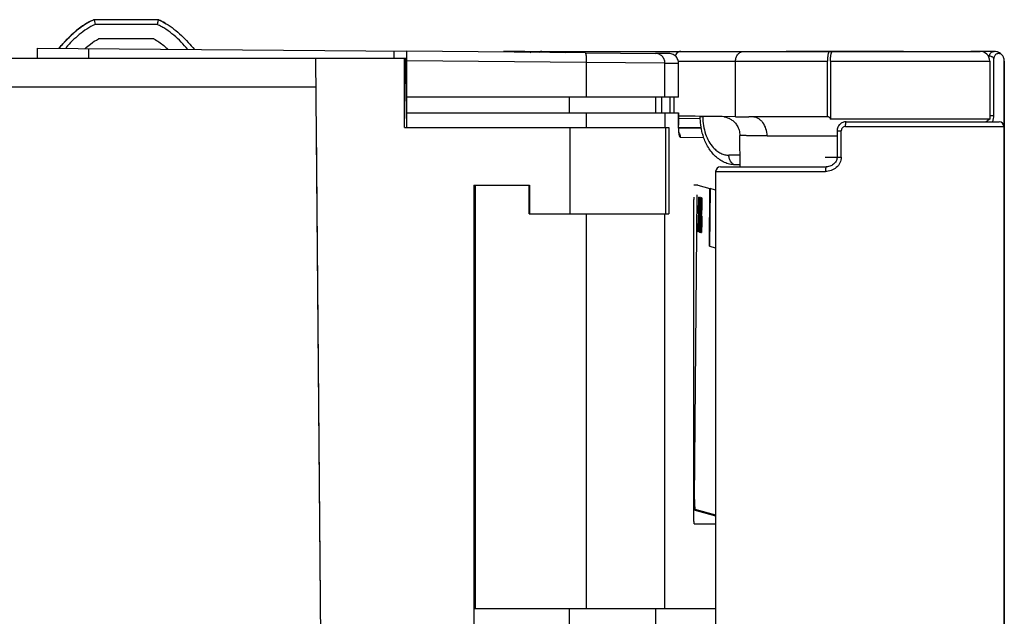
# Model space of a CAD drawing. Units: millimetres. Extents: x 0 to 420, y 0 to 297.
# Drawn here: x 316 to 336, y 240 to 252 of the extents above; entities that cross this region are included whole.
import ezdxf

# ---------------------------------------------------------------- set-up
doc = ezdxf.new("R2010")
doc.units = ezdxf.units.MM
doc.header["$LTSCALE"] = 23.1
doc.layers.get('0').update_dxf_attribs({"linetype": 'CONTINUOUS'})
for name, color, linetype in [('09_ROUNDS', 7, 'CONTINUOUS'), ('INTF_1', 7, 'CONTINUOUS'), ('INTF_151', 7, 'CONTINUOUS')]:
    doc.layers.add(name, color=color, linetype=linetype)

msp = doc.modelspace()

# ---------------------------------------------------------------- linework, layer by layer
at = {"color": 6, "linetype": 'CONTINUOUS'}
for p, q in [((335.9437, 251.7351), (335.4556, 251.7351)), ((335.938, 250.4043), (335.938, 251.5904)), ((332.8627, 250.272), (336.0462, 250.272)), ((336.0452, 250.272), (336.0479, 250.272)), ((336.0462, 250.272), (336.0479, 250.272)), ((332.6764, 250.0833), (332.6764, 249.5351)), ((336.1483, 250.172), (336.1483, 233.2651)), ((330.1483, 249.2351), (330.1483, 234.3151)), ((330.2483, 249.3351), (332.4551, 249.3351))]:
    msp.add_line(p, q, dxfattribs=at)
at = {"color": 9, "linetype": 'CONTINUOUS'}
for p, q in [((335.824, 251.6351), (335.8469, 251.6351)), ((335.851, 250.4043), (335.938, 250.4043)), ((336.048, 250.272), (336.0479, 250.272)), ((332.6764, 250.0833), (332.7636, 250.0833)), ((332.7636, 249.5351), (332.7636, 250.0833)), ((332.8528, 250.172), (336.1483, 250.172)), ((332.6764, 249.5351), (332.7636, 249.5351)), ((330.1483, 249.2351), (332.4312, 249.2351)), ((329.8259, 247.9742), (329.8261, 247.9742)), ((329.8521, 247.9673), (329.8522, 247.9673))]:
    msp.add_line(p, q, dxfattribs=at)
at = {"color": 7, "linetype": 'CONTINUOUS'}
for p, q in [((336.1546, 251.5351), (336.1546, 232.0151)), ((336.1553, 232.0151), (336.1553, 251.5351)), ((330.017, 247.6827), (330.0273, 248.8826)), ((330.0313, 248.8826), (330.021, 247.6827)), ((330.0273, 248.8826), (330.0313, 248.8826)), ((329.7946, 248.7041), (329.7859, 248.3605)), ((329.7966, 248.7041), (329.7879, 248.3604)), ((329.7946, 248.7041), (329.7966, 248.7041)), ((329.8009, 248.7029), (329.7966, 248.7041)), ((329.7979, 248.3578), (329.8009, 248.7029)), ((329.8023, 248.7026), (329.7993, 248.3574)), ((329.8009, 248.7026), (329.8023, 248.7026)), ((329.8066, 248.7014), (329.8023, 248.7026)), ((329.8093, 248.3548), (329.8066, 248.7014)), ((329.8187, 248.6977), (329.8157, 248.3526)), ((329.8207, 248.6977), (329.8177, 248.3526)), ((329.8187, 248.6977), (329.8207, 248.6977)), ((329.8301, 248.6952), (329.8207, 248.6977)), ((329.8271, 248.3501), (329.8301, 248.6952)), ((329.8315, 248.6948), (329.8285, 248.3497)), ((329.8301, 248.6949), (329.8315, 248.6948)), ((329.8341, 248.6941), (329.8315, 248.6948)), ((329.8448, 248.6908), (329.8419, 248.3457)), ((329.8468, 248.6908), (329.8439, 248.3457)), ((329.8448, 248.6908), (329.8468, 248.6908)), ((329.8563, 248.6883), (329.8468, 248.6908)), ((329.8533, 248.3432), (329.8563, 248.6883)), ((329.8576, 248.6879), (329.8547, 248.3428)), ((329.8563, 248.6879), (329.8576, 248.6879)), ((329.8603, 248.6872), (329.8576, 248.6879)), ((329.7859, 248.3605), (329.7879, 248.3604)), ((329.7859, 248.3605), (329.7959, 248.3578)), ((329.7879, 248.3604), (329.7979, 248.3578)), ((329.7959, 248.3578), (329.7979, 248.3578)), ((329.7973, 248.3578), (329.7973, 248.3574)), ((329.7973, 248.3574), (329.7993, 248.3574)), ((329.7978, 248.3573), (329.8073, 248.3548)), ((329.7993, 248.3574), (329.8093, 248.3548)), ((329.8073, 248.3548), (329.8093, 248.3548)), ((329.8157, 248.3526), (329.8177, 248.3526)), ((329.8157, 248.3526), (329.8251, 248.3501)), ((329.8177, 248.3526), (329.8271, 248.3501)), ((329.8251, 248.3501), (329.8271, 248.3501)), ((329.8265, 248.3501), (329.8265, 248.3497)), ((329.8265, 248.3497), (329.8285, 248.3497)), ((329.827, 248.3496), (329.836, 248.3472)), ((329.8285, 248.3497), (329.838, 248.3472)), ((329.836, 248.3472), (329.838, 248.3472)), ((329.8419, 248.3457), (329.8439, 248.3457)), ((329.8419, 248.3457), (329.8513, 248.3432)), ((329.8439, 248.3457), (329.8533, 248.3432)), ((329.8513, 248.3432), (329.8533, 248.3432)), ((329.8527, 248.3432), (329.8527, 248.3428)), ((329.8527, 248.3428), (329.8547, 248.3428)), ((329.8532, 248.3427), (329.8622, 248.3403)), ((329.8547, 248.3428), (329.8642, 248.3403)), ((329.8622, 248.3403), (329.8642, 248.3403)), ((329.7852, 248.3309), (329.7766, 247.9873)), ((329.7872, 248.3309), (329.7786, 247.9873)), ((329.7852, 248.3309), (329.7872, 248.3309)), ((329.7977, 248.3281), (329.7872, 248.3309)), ((329.7959, 248.1274), (329.7977, 248.3281)), ((329.799, 248.3278), (329.7973, 248.127)), ((329.7977, 248.3278), (329.799, 248.3278)), ((329.8095, 248.325), (329.799, 248.3278)), ((329.8122, 247.9784), (329.8095, 248.325)), ((329.8155, 248.3229), (329.8125, 247.9778)), ((329.8175, 248.3229), (329.8145, 247.9778)), ((329.8155, 248.3229), (329.8175, 248.3229)), ((329.8269, 248.3204), (329.8175, 248.3229)), ((329.8239, 247.9753), (329.8269, 248.3204)), ((329.8282, 248.32), (329.8253, 247.9749)), ((329.8269, 248.3201), (329.8282, 248.32)), ((329.839, 248.3172), (329.8282, 248.32)), ((329.8416, 248.316), (329.8386, 247.9709)), ((329.8436, 248.316), (329.8406, 247.9709)), ((329.8416, 248.316), (329.8436, 248.316)), ((329.853, 248.3135), (329.8436, 248.316)), ((329.8501, 247.9684), (329.853, 248.3135)), ((329.8544, 248.3131), (329.8514, 247.968)), ((329.853, 248.3131), (329.8544, 248.3131)), ((329.8651, 248.3103), (329.8544, 248.3131)), ((329.7766, 247.9873), (329.7786, 247.9873)), ((329.7766, 247.9873), (329.785, 247.9851)), ((329.7786, 247.9873), (329.787, 247.985)), ((329.785, 247.9851), (329.787, 247.985)), ((329.787, 247.985), (329.7906, 248.1288)), ((329.7906, 248.1288), (329.7959, 248.1274)), ((329.7906, 248.1283), (329.7939, 248.1274)), ((329.7939, 248.1274), (329.7959, 248.1274)), ((329.7953, 248.1274), (329.7953, 248.127)), ((329.7953, 248.127), (329.7973, 248.127)), ((329.7958, 248.1269), (329.8007, 248.1256)), ((329.7973, 248.127), (329.8027, 248.1256)), ((329.8007, 248.1256), (329.8027, 248.1256)), ((329.8007, 248.1256), (329.8018, 247.9806)), ((329.8018, 247.9806), (329.8038, 247.9806)), ((329.8018, 247.9806), (329.8102, 247.9784)), ((329.8027, 248.1256), (329.8038, 247.9806)), ((329.8038, 247.9806), (329.8122, 247.9784)), ((329.8102, 247.9784), (329.8122, 247.9784)), ((329.8125, 247.9778), (329.8145, 247.9778)), ((329.8125, 247.9778), (329.8219, 247.9753)), ((329.8145, 247.9778), (329.8239, 247.9753)), ((329.8219, 247.9753), (329.8239, 247.9753)), ((329.8233, 247.9753), (329.8233, 247.9749)), ((329.8233, 247.9749), (329.8253, 247.9749)), ((329.8238, 247.9748), (329.8259, 247.9742)), ((329.8253, 247.9749), (329.8279, 247.9742)), ((329.8261, 247.9742), (329.8259, 247.9742)), ((329.8261, 247.9742), (329.8281, 247.9742)), ((329.8279, 247.9742), (329.8281, 247.9742)), ((329.8386, 247.9709), (329.8406, 247.9709)), ((329.8386, 247.9709), (329.8481, 247.9684)), ((329.8406, 247.9709), (329.8501, 247.9684)), ((329.8481, 247.9684), (329.8501, 247.9684)), ((329.8494, 247.9684), (329.8494, 247.968)), ((329.8494, 247.968), (329.8514, 247.968)), ((329.8499, 247.9679), (329.8521, 247.9673)), ((329.8514, 247.968), (329.8541, 247.9673)), ((329.8522, 247.9673), (329.8521, 247.9673)), ((329.8522, 247.9673), (329.8542, 247.9673)), ((329.8541, 247.9673), (329.8542, 247.9673)), ((330.021, 247.6827), (330.017, 247.6827)), ((330.017, 247.6827), (330.1483, 247.648)), ((330.021, 247.6827), (330.1483, 247.6491))]:
    msp.add_line(p, q, dxfattribs=at)
at = {"color": 6, "linetype": 'CONTINUOUS'}
for points in [[(336.1121, 251.6572), (336.1041, 251.6658), (336.0919, 251.6776), (336.0749, 251.6915), (336.0541, 251.7052), (336.0303, 251.7171), (336.0038, 251.7265), (335.9738, 251.7329), (335.9437, 251.7351)], [(332.8625, 250.272), (332.8466, 250.2713), (332.8276, 250.2689), (332.8092, 250.2646), (332.7916, 250.2585), (332.7746, 250.2507), (332.7585, 250.2411), (332.7437, 250.2302), (332.7304, 250.2182), (332.7184, 250.2049), (332.7077, 250.1902), (332.6984, 250.1744), (332.6905, 250.1573), (332.6842, 250.1392), (332.6797, 250.1202), (332.6771, 250.1004), (332.6764, 250.0833)], [(332.6764, 249.5351), (332.6758, 249.5205), (332.6733, 249.5028), (332.669, 249.485), (332.6627, 249.4674), (332.6544, 249.4501), (332.644, 249.4332), (332.6317, 249.4169), (332.6174, 249.4015), (332.6012, 249.387), (332.5833, 249.3739), (332.5639, 249.3624), (332.5432, 249.3527), (332.5217, 249.3451), (332.4995, 249.3395), (332.4772, 249.3362), (332.4551, 249.3351)]]:
    msp.add_lwpolyline(points, dxfattribs=at)
at = {"color": 9, "linetype": 'CONTINUOUS'}
for centre, radius, start, end in [((335.9434, 251.5179), 0.2172, 82.54031, 89.91483), ((335.942, 251.5131), 0.2222, 71.34141, 74.85588), ((335.9409, 251.5097), 0.2258, 67.80086, 71.3405)]:
    msp.add_arc(centre, radius, start, end, dxfattribs=at)
at = {"color": 6, "linetype": 'CONTINUOUS'}
for centre, radius, start, end in [((336.0369, 251.589), 0.1015, 42.22266, 43.59482), ((335.5389, 250.4043), 0.3991, 340.63844, 359.99966), ((336.0482, 250.172), 0.1, 0.00002, 90.00002), ((330.2483, 249.2351), 0.1, 90.00002, 180.00002)]:
    msp.add_arc(centre, radius, start, end, dxfattribs=at)
at = {"color": 9, "linetype": 'CONTINUOUS'}
for points, knots in [([(335.8469, 251.6351), (335.8469, 251.6476), (335.8516, 251.6736), (335.873, 251.7076), (335.9057, 251.73), (335.9312, 251.7351), (335.9433, 251.7351)], [0, 0, 0, 0, 0.2442085, 0.5060174, 0.7640215, 1, 1, 1, 1]), ([(335.938, 251.5904), (335.9336, 251.5955), (335.9234, 251.6064), (335.9037, 251.6208), (335.8777, 251.6321), (335.8576, 251.6351), (335.8469, 251.6351)], [0, 0, 0, 0, 0.1922019, 0.4268268, 0.6945918, 1, 1, 1, 1]), ([(332.8527, 250.172), (332.8527, 250.1834), (332.853, 250.2005), (332.854, 250.223), (332.8551, 250.2388), (332.8565, 250.2522), (332.8583, 250.2627), (332.8597, 250.2685), (332.8616, 250.272), (332.8625, 250.272)], [0, 0, 0, 0, 0.3349713, 0.5065334, 0.6668817, 0.8039875, 0.9076505, 0.9722051, 1, 1, 1, 1]), ([(332.8528, 250.172), (332.841, 250.172), (332.8171, 250.168), (332.7865, 250.1486), (332.7674, 250.1182), (332.7636, 250.0947), (332.7636, 250.0832)], [0, 0, 0, 0, 0.2536858, 0.5048313, 0.7530525, 1, 1, 1, 1]), ([(332.7636, 249.5351), (332.7636, 249.4944), (332.7434, 249.4116), (332.6644, 249.3132), (332.5554, 249.2501), (332.4724, 249.2351), (332.4312, 249.2351)], [0, 0, 0, 0, 0.2479043, 0.4979488, 0.749386, 1, 1, 1, 1]), ([(332.4551, 249.3351), (332.4514, 249.3351), (332.4458, 249.3283), (332.4415, 249.3179), (332.4378, 249.3049), (332.4348, 249.2893), (332.432, 249.2657), (332.4312, 249.2474), (332.4312, 249.2351)], [0, 0, 0, 0, 0.1059925, 0.2022198, 0.3297109, 0.4830857, 0.6530329, 1, 1, 1, 1])]:
    msp.add_open_spline(points, degree=3, knots=knots, dxfattribs=at)
at = {"color": 6, "linetype": 'CONTINUOUS'}
for points, knots in [([(336.1104, 251.659), (336.1036, 251.6662), (336.0878, 251.6785), (336.0597, 251.6893), (336.0297, 251.6914), (336.0004, 251.6846), (335.9744, 251.6695), (335.954, 251.6473), (335.941, 251.6202), (335.938, 251.6003), (335.938, 251.5904)], [0, 0, 0, 0, 0.1250067, 0.2500062, 0.3749985, 0.4999904, 0.6249833, 0.749982, 0.8749869, 1, 1, 1, 1]), ([(336.1553, 251.5351), (336.1553, 251.5399), (336.1541, 251.5495), (336.1526, 251.5639), (336.1501, 251.5781), (336.1452, 251.5968), (336.1367, 251.6194), (336.1273, 251.6363), (336.122, 251.6443)], [0, 0, 0, 0, 0.1250153, 0.2501203, 0.3750953, 0.5001822, 0.7500912, 1, 1, 1, 1])]:
    msp.add_open_spline(points, degree=3, knots=knots, dxfattribs=at)
msp.add_open_spline([(336.122, 251.6443), (336.1191, 251.6489), (336.1157, 251.6532), (336.1121, 251.6572)], degree=3, dxfattribs=at)
at = {"color": 7, "linetype": 'CONTINUOUS'}
for points, knots in [([(329.8391, 248.6453), (329.8388, 248.6522), (329.8384, 248.6619), (329.8376, 248.674), (329.837, 248.681), (329.8364, 248.6864), (329.8357, 248.6905), (329.8351, 248.6928), (329.8345, 248.694), (329.8341, 248.6941)], [0, 0, 0, 0, 0.4192057, 0.5912318, 0.7341676, 0.846116, 0.9265496, 0.9765443, 1, 1, 1, 1]), ([(329.8403, 248.53), (329.8404, 248.5406), (329.8405, 248.579), (329.8401, 248.6174), (329.8391, 248.6453)], [0, 0, 0, 0, 0.2754145, 1, 1, 1, 1]), ([(329.8652, 248.6384), (329.865, 248.6453), (329.8645, 248.655), (329.8638, 248.6671), (329.8632, 248.6741), (329.8625, 248.6795), (329.8619, 248.6835), (329.8613, 248.6859), (329.8606, 248.6871), (329.8603, 248.6872)], [0, 0, 0, 0, 0.4192056, 0.5912316, 0.7341674, 0.8461158, 0.9265495, 0.9765443, 1, 1, 1, 1]), ([(329.8664, 248.5231), (329.8665, 248.5336), (329.8667, 248.5721), (329.8663, 248.6105), (329.8652, 248.6384)], [0, 0, 0, 0, 0.2754145, 1, 1, 1, 1]), ([(329.8352, 248.3896), (329.837, 248.4089), (329.8392, 248.4557), (329.84, 248.5025), (329.8403, 248.53)], [0, 0, 0, 0, 0.4143603, 1, 1, 1, 1]), ([(329.838, 248.3472), (329.8378, 248.3515), (329.8372, 248.3656), (329.8363, 248.3797), (329.8352, 248.3896)], [0, 0, 0, 0, 0.3013808, 1, 1, 1, 1]), ([(329.8614, 248.3827), (329.8631, 248.402), (329.8654, 248.4488), (329.8662, 248.4956), (329.8664, 248.5231)], [0, 0, 0, 0, 0.4143605, 1, 1, 1, 1]), ([(329.8642, 248.3403), (329.864, 248.3446), (329.8633, 248.3587), (329.8624, 248.3728), (329.8614, 248.3827)], [0, 0, 0, 0, 0.3013807, 1, 1, 1, 1]), ([(329.8356, 248.0336), (329.8362, 248.0445), (329.8386, 248.0956), (329.8395, 248.1468), (329.8399, 248.1871)], [0, 0, 0, 0, 0.2123307, 1, 1, 1, 1]), ([(329.8399, 248.1871), (329.84, 248.1987), (329.8402, 248.242), (329.8397, 248.2854), (329.839, 248.3172)], [0, 0, 0, 0, 0.2663384, 1, 1, 1, 1]), ([(329.8618, 248.0267), (329.8624, 248.0376), (329.8648, 248.0887), (329.8657, 248.1399), (329.866, 248.1802)], [0, 0, 0, 0, 0.2123307, 1, 1, 1, 1]), ([(329.866, 248.1802), (329.8661, 248.1918), (329.8664, 248.2351), (329.8659, 248.2785), (329.8651, 248.3103)], [0, 0, 0, 0, 0.2663384, 1, 1, 1, 1]), ([(329.8281, 247.9742), (329.8285, 247.9742), (329.8295, 247.9755), (329.8302, 247.9781), (329.8312, 247.9827), (329.8326, 247.9926), (329.8342, 248.0098), (329.8351, 248.0249), (329.8356, 248.0336)], [0, 0, 0, 0, 0.0210345, 0.0663315, 0.1418829, 0.2501458, 0.5658397, 1, 1, 1, 1]), ([(329.8542, 247.9673), (329.8546, 247.9673), (329.8556, 247.9686), (329.8564, 247.9712), (329.8574, 247.9758), (329.8588, 247.9857), (329.8604, 248.0029), (329.8613, 248.018), (329.8618, 248.0267)], [0, 0, 0, 0, 0.0210345, 0.0663316, 0.141883, 0.2501459, 0.5658398, 1, 1, 1, 1])]:
    msp.add_open_spline(points, degree=3, knots=knots, dxfattribs=at)
at = {"layer": '09_ROUNDS', "color": 7, "linetype": 'CONTINUOUS'}
for p, q in [((329.7753, 248.9492), (329.6954, 248.9498)), ((329.7097, 242.4123), (329.7643, 248.7516)), ((329.7754, 248.9492), (329.7753, 248.9492)), ((329.7754, 248.9492), (330.0273, 248.8826)), ((330.1483, 248.8517), (330.0313, 248.8826)), ((329.6969, 242.1948), (330.1483, 242.0755)), ((329.7173, 242.2099), (330.1483, 242.096))]:
    msp.add_line(p, q, dxfattribs=at)
at = {"layer": '09_ROUNDS', "color": 9, "linetype": 'CONTINUOUS'}
for p, q in [((329.7097, 242.4123), (329.6969, 242.4124)), ((329.7173, 242.2099), (329.6969, 242.2101))]:
    msp.add_line(p, q, dxfattribs=at)
at = {"layer": '09_ROUNDS', "color": 7, "linetype": 'CONTINUOUS'}
msp.add_open_spline([(329.7097, 242.4123), (329.7096, 242.3993), (329.7095, 242.3737), (329.7096, 242.3366), (329.7102, 242.3022), (329.711, 242.272), (329.712, 242.2499), (329.713, 242.2352), (329.7137, 242.2266), (329.7145, 242.2198), (329.7153, 242.2147), (329.7161, 242.2118), (329.7168, 242.21), (329.7173, 242.2099)], degree=3, knots=[0, 0, 0, 0, 0.1923355, 0.3777465, 0.5491277, 0.6999163, 0.824353, 0.8751697, 0.9177248, 0.9516333, 0.9766191, 0.9925773, 1, 1, 1, 1], dxfattribs=at)
at = {"layer": 'INTF_1', "color": 7, "linetype": 'CONTINUOUS'}
for p, q in [((317.1943, 252.3874), (317.1968, 252.3885)), ((317.1974, 252.3888), (317.1968, 252.3885)), ((317.2119, 252.3951), (317.2095, 252.394)), ((318.5498, 252.3951), (317.2119, 252.3951)), ((317.2119, 252.3951), (317.2332, 252.2951)), ((318.5666, 252.3878), (318.5671, 252.3876)), ((318.5672, 252.3876), (318.5667, 252.3878)), ((316.6009, 251.933), (316.6008, 251.9328)), ((318.4588, 251.9951), (317.3036, 251.9951)), ((316.0317, 251.8056), (316.0317, 251.5951)), ((316.0317, 251.8056), (323.7198, 251.7385)), ((323.4511, 251.7408), (323.4511, 251.5951)), ((323.7198, 250.1551), (323.7198, 251.7385)), ((327.4391, 251.706), (323.7198, 251.7385)), ((327.4391, 251.7061), (328.8939, 251.6934)), ((327.4391, 251.706), (328.8939, 251.6933)), ((329.1748, 251.6909), (328.8939, 251.6933)), ((285.2179, 251.5951), (321.8221, 251.5951)), ((321.8222, 251.5951), (322.0133, 229.6951)), ((321.8222, 251.5951), (323.7198, 251.5951)), ((323.6764, 250.1551), (323.6764, 251.5951)), ((323.688, 251.5951), (323.7131, 250.1551)), ((327.4568, 251.5059), (327.4568, 250.7851)), ((329.3725, 251.4909), (329.373, 251.5044)), ((329.373, 250.7851), (329.373, 251.5048)), ((336.1546, 251.5351), (336.1546, 232.0151)), ((336.1553, 232.0151), (336.1553, 251.5351)), ((313.7249, 250.9951), (321.8274, 250.9951)), ((323.6985, 250.9951), (323.7198, 250.9951)), ((329.373, 250.7851), (323.7198, 250.7851)), ((329.0315, 250.4551), (329.0315, 250.7851)), ((329.2012, 250.4551), (329.2012, 250.7851)), ((323.7198, 250.4551), (329.373, 250.4551)), ((327.4568, 250.4551), (327.4568, 250.1551)), ((329.373, 250.3472), (329.373, 250.4551)), ((321.8336, 250.2757), (321.8336, 250.1551)), ((321.8336, 250.1551), (321.9938, 231.7976)), ((321.8336, 250.1551), (321.8347, 250.1551)), ((321.8341, 250.1551), (322.0127, 229.6951)), ((323.6764, 250.1551), (329.1737, 250.1551)), ((329.1059, 250.1551), (329.1059, 248.3551)), ((329.1737, 250.1551), (329.1737, 248.3551)), ((329.8484, 250.1425), (329.3696, 250.1508)), ((329.3784, 250.1489), (329.8486, 250.1413)), ((325.1162, 248.9551), (326.2743, 248.9551)), ((325.1162, 248.9551), (325.1162, 229.6951)), ((325.1539, 240.1475), (325.1539, 248.9551)), ((326.2675, 248.3551), (326.2675, 248.9551)), ((326.2743, 248.9551), (326.2743, 248.3551)), ((329.6969, 242.0051), (329.6969, 248.6051)), ((326.2675, 248.3551), (329.1737, 248.3551)), ((327.4568, 248.3551), (327.4568, 240.1475)), ((329.7032, 241.9051), (330.1483, 241.9051)), ((325.1162, 240.1475), (330.1483, 240.1475))]:
    msp.add_line(p, q, dxfattribs=at)
at = {"layer": 'INTF_1', "color": 9, "linetype": 'CONTINUOUS'}
for p, q in [((318.5285, 252.2951), (317.2332, 252.2951)), ((317.1064, 251.5951), (317.1064, 251.7962)), ((326.1802, 251.7351), (326.2016, 251.7351)), ((332.5807, 251.7351), (335.651, 251.7351)), ((335.824, 251.6351), (335.8469, 251.6351)), ((327.4568, 251.5059), (323.7198, 251.5385)), ((329.0916, 251.4934), (327.4568, 251.5062)), ((329.0916, 250.7851), (329.0916, 251.4934)), ((329.0916, 251.4921), (329.3725, 251.4921)), ((329.37, 251.5351), (332.4757, 251.5351)), ((329.3725, 250.7851), (329.3725, 251.4921)), ((330.5634, 250.3756), (330.5634, 251.5351)), ((332.5385, 251.5351), (335.851, 251.5351)), ((327.0971, 250.7851), (327.0971, 250.4551)), ((328.9021, 250.4551), (328.9021, 250.7851)), ((329.2805, 250.7851), (329.2805, 250.4551)), ((329.0916, 250.4551), (329.0916, 250.1551)), ((329.3725, 250.4551), (329.3725, 250.3472)), ((335.851, 250.4043), (335.938, 250.4043)), ((329.373, 250.3472), (329.3725, 250.3472)), ((329.373, 250.3484), (329.8275, 250.3405)), ((329.8814, 250.3751), (329.8281, 250.3751)), ((329.8814, 250.3751), (329.8814, 250.3832)), ((336.048, 250.272), (336.0479, 250.272)), ((327.1124, 250.1551), (327.1124, 248.3551)), ((332.6764, 250.0833), (332.7636, 250.0833)), ((332.7636, 249.5351), (332.7636, 250.0833)), ((332.8528, 250.172), (336.1483, 250.172)), ((329.4097, 249.9516), (329.8997, 249.9437)), ((331.2197, 249.9761), (332.6764, 249.9761)), ((330.6552, 249.5751), (330.4253, 249.5751)), ((332.6764, 249.5351), (332.7636, 249.5351)), ((330.1483, 249.2351), (332.4312, 249.2351)), ((329.0916, 240.1475), (329.0916, 248.3551)), ((327.0971, 240.1475), (327.0971, 239.8175)), ((328.9021, 239.8175), (328.9021, 240.1475))]:
    msp.add_line(p, q, dxfattribs=at)
at = {"layer": 'INTF_1', "color": 6, "linetype": 'CONTINUOUS'}
for p, q in [((326.1802, 251.7351), (325.7321, 251.7351)), ((326.2016, 251.7351), (326.5305, 251.7351)), ((326.5307, 251.7351), (332.5807, 251.7351)), ((332.5179, 251.7355), (331.6191, 251.7355)), ((334.0158, 251.7354), (332.5179, 251.7355)), ((334.0582, 251.7354), (334.0158, 251.7354)), ((335.9437, 251.7351), (335.651, 251.7351)), ((332.4757, 250.3726), (332.4757, 251.5351)), ((332.5385, 251.5351), (332.5385, 250.3225)), ((335.851, 251.5351), (335.851, 250.3226)), ((335.938, 250.4043), (335.938, 251.5904)), ((329.8281, 250.3838), (329.8281, 250.3751)), ((330.5634, 250.3756), (330.2855, 250.3789)), ((332.4975, 250.3726), (330.8355, 250.3726)), ((335.851, 250.3226), (332.5385, 250.3226)), ((332.8627, 250.272), (336.0462, 250.272)), ((336.0452, 250.272), (336.0479, 250.272)), ((336.0462, 250.272), (336.0479, 250.272)), ((330.6573, 249.3351), (330.6516, 249.9875)), ((332.6764, 250.0833), (332.6764, 249.5351)), ((336.1483, 250.172), (336.1483, 233.2651)), ((330.657, 249.3751), (330.572, 249.3751)), ((330.1483, 249.2351), (330.1483, 234.3151)), ((330.2483, 249.3351), (332.4551, 249.3351))]:
    msp.add_line(p, q, dxfattribs=at)
at = {"layer": 'INTF_1', "color": 7, "linetype": 'CONTINUOUS', "true_color": 0xffa9ff}
msp.add_line((332.4299, 249.5351), (332.6685, 249.5351), dxfattribs=at)
at = {"layer": 'INTF_1', "color": 6, "linetype": 'CONTINUOUS'}
for points in [[(326.5307, 251.7351), (326.5163, 251.7344), (326.5014, 251.732), (326.4874, 251.7282), (326.4744, 251.7229), (326.4624, 251.7163), (326.46, 251.7146)], [(336.1121, 251.6572), (336.1041, 251.6658), (336.0919, 251.6776), (336.0749, 251.6915), (336.0541, 251.7052), (336.0303, 251.7171), (336.0038, 251.7265), (335.9738, 251.7329), (335.9437, 251.7351)], [(330.3164, 250.3785), (330.318, 250.3782), (330.3256, 250.3769), (330.3345, 250.3752), (330.3451, 250.3728), (330.3571, 250.3697), (330.3701, 250.366), (330.3839, 250.3614), (330.3981, 250.3561), (330.4127, 250.35), (330.4277, 250.3431), (330.4427, 250.3353), (330.4578, 250.3266), (330.4729, 250.3171), (330.4879, 250.3066), (330.5028, 250.2952), (330.5175, 250.2828), (330.5319, 250.2694)], [(330.5319, 250.2694), (330.5459, 250.2549), (330.5596, 250.2392), (330.5727, 250.2224), (330.5853, 250.2044), (330.5972, 250.1853), (330.6084, 250.1648), (330.6186, 250.1431), (330.6278, 250.1201), (330.6358, 250.0956), (330.6423, 250.0698), (330.6473, 250.0426), (330.6505, 250.0141), (330.6516, 249.9875)], [(332.8625, 250.272), (332.8466, 250.2713), (332.8276, 250.2689), (332.8092, 250.2646), (332.7916, 250.2585), (332.7746, 250.2507), (332.7585, 250.2411), (332.7437, 250.2302), (332.7304, 250.2182), (332.7184, 250.2049), (332.7077, 250.1902), (332.6984, 250.1744), (332.6905, 250.1573), (332.6842, 250.1392), (332.6797, 250.1202), (332.6771, 250.1004), (332.6764, 250.0833)], [(332.6764, 249.5351), (332.6758, 249.5205), (332.6733, 249.5028), (332.669, 249.485), (332.6627, 249.4674), (332.6544, 249.4501), (332.644, 249.4332), (332.6317, 249.4169), (332.6174, 249.4015), (332.6012, 249.387), (332.5833, 249.3739), (332.5639, 249.3624), (332.5432, 249.3527), (332.5217, 249.3451), (332.4995, 249.3395), (332.4772, 249.3362), (332.4551, 249.3351)]]:
    msp.add_lwpolyline(points, dxfattribs=at)
at = {"layer": 'INTF_1', "color": 7, "linetype": 'CONTINUOUS'}
msp.add_lwpolyline([(329.391, 250.026), (329.391, 250.0259), (329.3896, 250.0333), (329.3871, 250.0498), (329.3841, 250.0752), (329.381, 250.1095), (329.3781, 250.1537), (329.3755, 250.209), (329.3737, 250.2755), (329.373, 250.3472)], dxfattribs=at)
for centre, radius, start, end in [((317.7862, 251.0756), 1.4392, 114.28394, 123.85836), ((317.8073, 251.032), 1.4876, 113.59243, 114.23296), ((317.8039, 251.0399), 1.479, 113.59198, 114.21099), ((317.9483, 251.018), 1.5029, 65.70392, 66.40726), ((317.9667, 251.0578), 1.4588, 60.0005, 66.44278), ((317.9512, 251.0244), 1.4959, 65.51132, 65.68246), ((320.8608, 247.9721), 5.8168, 137.34687, 138.82498), ((319.6753, 249.0565), 4.2102, 136.90824, 137.26966), ((319.7517, 248.988), 4.3129, 137.09293, 137.28504), ((319.6664, 249.0648), 4.198, 136.90447, 137.24846), ((319.672, 249.0608), 4.205, 136.89114, 137.22186), ((319.5995, 249.1295), 4.1051, 136.89004, 137.09294)]:
    msp.add_arc(centre, radius, start, end, dxfattribs=at)
at = {"layer": 'INTF_1', "color": 6, "linetype": 'CONTINUOUS'}
for centre, radius, start, end in [((335.651, 251.5351), 0.2, 0, 90), ((336.0369, 251.589), 0.1015, 42.22266, 43.59482), ((335.5389, 250.4043), 0.3991, 340.63844, 359.99966), ((331.9536, 364.9859), 114.6187, 269.305031, 269.441053), ((336.0448, 249.9726), 0.4, 118.97333, 131.49997), ((336.0482, 250.172), 0.1, 0.00002, 90.00002), ((330.2483, 249.2351), 0.1, 90.00002, 180.00002)]:
    msp.add_arc(centre, radius, start, end, dxfattribs=at)
at = {"layer": 'INTF_1', "color": 9, "linetype": 'CONTINUOUS'}
for centre, radius, start, end in [((333.5593, 250.3473), 4.1868, 180.00049, 180.74362), ((333.3763, 250.3445), 4.0037, 180.73817, 181.28997), ((332.9524, 250.3343), 3.5797, 181.2801, 182.14046)]:
    msp.add_arc(centre, radius, start, end, dxfattribs=at)
at = {"layer": 'INTF_1', "color": 7, "linetype": 'CONTINUOUS'}
for points, knots in [([(317.2119, 252.3951), (317.1451, 252.3659), (317.0189, 252.2993), (316.8512, 252.1758), (316.7148, 252.0515), (316.6346, 251.969), (316.6009, 251.933)], [0, 0, 0, 0, 0.2833635, 0.5535165, 0.8084776, 1, 1, 1, 1]), ([(317.195, 252.3878), (317.194, 252.3873), (317.128, 252.3574), (317.0007, 252.2878), (316.8, 252.1357), (316.6744, 252.0117), (316.6021, 251.9344)], [0, 0, 0, 0, 0.0045677, 0.284265, 0.5653961, 1, 1, 1, 1]), ([(316.6026, 251.9349), (316.6765, 252.0139), (316.7836, 252.1195), (316.919, 252.2256), (316.9688, 252.2603), (316.9843, 252.2707)], [0, 0, 0, 0, 0.6501507, 0.8920575, 1, 1, 1, 1]), ([(318.5498, 252.3951), (318.5493, 252.3925), (318.5471, 252.3826), (318.5428, 252.3619), (318.5363, 252.3311), (318.5312, 252.3077), (318.5285, 252.2951)], [0, 0, 0, 0, 0.0776, 0.2967395, 0.6208601, 1, 1, 1, 1]), ([(318.5498, 252.3951), (318.6058, 252.3706), (318.7189, 252.3128), (318.8801, 252.2005), (319.0801, 252.0249), (319.2147, 251.8758), (319.3007, 251.7771)], [0, 0, 0, 0, 0.1870852, 0.3876821, 0.6002317, 1, 1, 1, 1]), ([(318.5671, 252.3876), (318.6171, 252.365), (318.7241, 252.3094), (318.8801, 252.2007), (319.0801, 252.0251), (319.2148, 251.876), (319.3009, 251.7772)], [0, 0, 0, 0, 0.1710943, 0.3756056, 0.5923027, 1, 1, 1, 1]), ([(316.5856, 251.9167), (316.5791, 251.9097), (316.5441, 251.8716), (316.5099, 251.8332), (316.4823, 251.8017)], [0, 0, 0, 0, 0.1837294, 1, 1, 1, 1]), ([(316.4824, 251.8018), (316.5036, 251.826), (316.5368, 251.8634), (316.5707, 251.9006), (316.5828, 251.9137)], [0, 0, 0, 0, 0.6461903, 1, 1, 1, 1]), ([(317.0309, 251.7972), (317.0654, 251.8291), (317.1506, 251.9026), (317.2455, 251.9646), (317.3036, 251.9951)], [0, 0, 0, 0, 0.4172653, 1, 1, 1, 1]), ([(318.4588, 251.9951), (318.5314, 251.9568), (318.6308, 251.8878), (318.7196, 251.8078), (318.7469, 251.782)], [0, 0, 0, 0, 0.6859291, 1, 1, 1, 1]), ([(327.4391, 251.706), (327.4393, 251.706), (327.4398, 251.7058), (327.4393, 251.7048), (327.4388, 251.7038), (327.4379, 251.7012), (327.4385, 251.6965), (327.4416, 251.6902), (327.4454, 251.6822), (327.4495, 251.6678), (327.4513, 251.6458), (327.4541, 251.6159), (327.4562, 251.5817), (327.457, 251.5445), (327.4567, 251.5189), (327.4568, 251.5059)], [0, 0, 0, 0, 0.0027963, 0.0065336, 0.0130809, 0.0218109, 0.045315, 0.0804482, 0.1254153, 0.1770617, 0.3005292, 0.450541, 0.6215364, 0.8071078, 1, 1, 1, 1]), ([(329.0915, 251.4934), (329.0915, 251.5192), (329.0813, 251.5714), (329.0376, 251.638), (328.9718, 251.6825), (328.9197, 251.6934), (328.8939, 251.6937)], [0, 0, 0, 0, 0.2499685, 0.5002319, 0.7504484, 1, 1, 1, 1]), ([(329.3389, 251.6089), (329.3294, 251.6219), (329.3068, 251.645), (329.2536, 251.6794), (329.2059, 251.6906), (329.1748, 251.6909)], [0, 0, 0, 0, 0.2548946, 0.5064386, 1, 1, 1, 1]), ([(329.373, 251.5045), (329.373, 251.51), (329.3719, 251.5322), (329.3669, 251.5543), (329.3612, 251.5701)], [0, 0, 0, 0, 0.2442087, 1, 1, 1, 1]), ([(329.6969, 248.6051), (329.6969, 248.6178), (329.6971, 248.6363), (329.6979, 248.6599), (329.6986, 248.6749), (329.6995, 248.6872), (329.7005, 248.6962), (329.7015, 248.7019), (329.7023, 248.7043), (329.7029, 248.7051), (329.7032, 248.7051)], [0, 0, 0, 0, 0.3794268, 0.5517543, 0.7024512, 0.8263756, 0.918754, 0.9765694, 0.9922354, 1, 1, 1, 1]), ([(329.7032, 241.9051), (329.7029, 241.9051), (329.7023, 241.9058), (329.7015, 241.9083), (329.7005, 241.9139), (329.6995, 241.923), (329.6986, 241.9353), (329.6979, 241.9503), (329.6971, 241.9738), (329.6969, 241.9924), (329.6969, 242.0051)], [0, 0, 0, 0, 0.0077886, 0.0235405, 0.0815783, 0.1740429, 0.2979073, 0.4484536, 0.6206158, 1, 1, 1, 1])]:
    msp.add_open_spline(points, degree=3, knots=knots, dxfattribs=at)
at = {"layer": 'INTF_1', "color": 9, "linetype": 'CONTINUOUS'}
for points, knots in [([(317.2332, 252.2951), (317.1739, 252.2681), (317.059, 252.2057), (316.9024, 252.0881), (316.7588, 251.9554), (316.6694, 251.8605), (316.6257, 251.8122)], [0, 0, 0, 0, 0.2499046, 0.4998685, 0.749912, 1, 1, 1, 1]), ([(319.1665, 251.7783), (319.1206, 251.8298), (319.0271, 251.9312), (318.8769, 252.0736), (318.7398, 252.1788), (318.6216, 252.25), (318.5599, 252.2808), (318.5285, 252.2951)], [0, 0, 0, 0, 0.2500537, 0.5000589, 0.7499769, 0.8749876, 1, 1, 1, 1]), ([(326.2016, 251.7351), (326.219, 251.7349), (326.2539, 251.7315), (326.2877, 251.722), (326.3041, 251.7159)], [0, 0, 0, 0, 0.498487, 1, 1, 1, 1]), ([(326.5307, 251.7351), (326.5203, 251.7351), (326.4999, 251.7319), (326.4821, 251.7211), (326.4749, 251.7145)], [0, 0, 0, 0, 0.5139883, 1, 1, 1, 1]), ([(329.3717, 251.7202), (329.3575, 251.7123), (329.3307, 251.6898), (329.3121, 251.6606), (329.3044, 251.6445)], [0, 0, 0, 0, 0.4767177, 1, 1, 1, 1]), ([(329.4272, 251.7351), (329.4177, 251.7351), (329.3983, 251.7325), (329.3803, 251.725), (329.3717, 251.7202)], [0, 0, 0, 0, 0.4924783, 1, 1, 1, 1]), ([(330.5634, 251.5351), (330.5634, 251.561), (330.572, 251.6122), (330.6092, 251.6785), (330.6577, 251.7169), (330.7016, 251.7325), (330.7244, 251.7351), (330.7357, 251.7351)], [0, 0, 0, 0, 0.2664963, 0.5234397, 0.7662427, 0.8838664, 1, 1, 1, 1]), ([(335.8469, 251.6351), (335.8469, 251.6476), (335.8516, 251.6736), (335.873, 251.7076), (335.9057, 251.73), (335.9312, 251.7351), (335.9433, 251.7351)], [0, 0, 0, 0, 0.2442085, 0.5060174, 0.7640215, 1, 1, 1, 1]), ([(335.938, 251.5904), (335.9336, 251.5955), (335.9234, 251.6064), (335.9037, 251.6208), (335.8777, 251.6321), (335.8576, 251.6351), (335.8469, 251.6351)], [0, 0, 0, 0, 0.1922019, 0.4268268, 0.6945918, 1, 1, 1, 1]), ([(329.4097, 249.9516), (329.4076, 249.9516), (329.4045, 249.955), (329.4019, 249.9602), (329.3981, 249.97), (329.3941, 249.987), (329.3871, 250.0277), (329.38, 250.0998), (329.3766, 250.1632), (329.3752, 250.2006)], [0, 0, 0, 0, 0.0243367, 0.0446528, 0.0715372, 0.1464647, 0.2513979, 0.557967, 1, 1, 1, 1]), ([(329.8814, 250.3751), (329.8814, 250.3136), (329.8909, 250.192), (329.9331, 250.0184), (330.0011, 249.8632), (330.0643, 249.7733), (330.0994, 249.7346)], [0, 0, 0, 0, 0.2673575, 0.5271526, 0.7728436, 1, 1, 1, 1]), ([(331.2197, 249.9761), (331.2195, 250.0272), (331.2044, 250.1269), (331.1488, 250.238), (331.0858, 250.3059), (331.0327, 250.3434), (330.9746, 250.3668), (330.9338, 250.3724), (330.9137, 250.3726)], [0, 0, 0, 0, 0.2778483, 0.5397046, 0.6622497, 0.7788528, 0.8907194, 1, 1, 1, 1]), ([(332.8527, 250.172), (332.8527, 250.1834), (332.853, 250.2005), (332.854, 250.223), (332.8551, 250.2388), (332.8565, 250.2522), (332.8583, 250.2627), (332.8597, 250.2685), (332.8616, 250.272), (332.8625, 250.272)], [0, 0, 0, 0, 0.3349713, 0.5065334, 0.6668817, 0.8039875, 0.9076505, 0.9722051, 1, 1, 1, 1]), ([(329.3941, 250.0274), (329.3966, 250.0212), (329.4053, 249.9968), (329.4097, 249.9708), (329.4097, 249.9516)], [0, 0, 0, 0, 0.260676, 1, 1, 1, 1]), ([(331.2197, 249.9761), (331.1766, 249.9766), (331.0957, 249.9776), (330.9821, 249.9791), (330.8973, 249.9804), (330.8377, 249.9815), (330.7994, 249.9822), (330.7654, 249.9829), (330.7358, 249.9836), (330.7106, 249.9843), (330.6925, 249.9849), (330.6802, 249.9853), (330.6728, 249.9856), (330.6664, 249.986), (330.6612, 249.9863), (330.6573, 249.9866), (330.6542, 249.9868), (330.6528, 249.9871), (330.6516, 249.9873), (330.6516, 249.9875)], [0, 0, 0, 0, 0.2270749, 0.4274544, 0.5996168, 0.6746611, 0.742177, 0.8020601, 0.8542064, 0.898512, 0.9348734, 0.9500483, 0.9632139, 0.974368, 0.9835086, 0.9906341, 0.995745, 0.9988479, 1, 1, 1, 1]), ([(332.8528, 250.172), (332.841, 250.172), (332.8171, 250.168), (332.7865, 250.1486), (332.7674, 250.1182), (332.7636, 250.0947), (332.7636, 250.0832)], [0, 0, 0, 0, 0.2536858, 0.5048313, 0.7530525, 1, 1, 1, 1]), ([(330.0994, 249.7346), (330.122, 249.7098), (330.1698, 249.665), (330.2507, 249.6137), (330.3366, 249.5822), (330.3961, 249.5751), (330.4253, 249.5751)], [0, 0, 0, 0, 0.2698244, 0.5236777, 0.7652143, 1, 1, 1, 1]), ([(330.572, 249.3751), (330.5624, 249.3751), (330.5427, 249.3778), (330.5045, 249.3938), (330.4631, 249.4335), (330.4324, 249.4991), (330.4253, 249.5493), (330.4253, 249.5751)], [0, 0, 0, 0, 0.1059003, 0.215117, 0.4512352, 0.7162774, 1, 1, 1, 1]), ([(332.7636, 249.5351), (332.7636, 249.4944), (332.7434, 249.4116), (332.6644, 249.3132), (332.5554, 249.2501), (332.4724, 249.2351), (332.4312, 249.2351)], [0, 0, 0, 0, 0.2479043, 0.4979488, 0.749386, 1, 1, 1, 1]), ([(332.4551, 249.3351), (332.4514, 249.3351), (332.4458, 249.3283), (332.4415, 249.3179), (332.4378, 249.3049), (332.4348, 249.2893), (332.432, 249.2657), (332.4312, 249.2474), (332.4312, 249.2351)], [0, 0, 0, 0, 0.1059925, 0.2022198, 0.3297109, 0.4830857, 0.6530329, 1, 1, 1, 1])]:
    msp.add_open_spline(points, degree=3, knots=knots, dxfattribs=at)
at = {"layer": 'INTF_1', "color": 7, "linetype": 'CONTINUOUS'}
for points in [[(316.5838, 251.9145), (316.5494, 251.8774), (316.5158, 251.8397), (316.4824, 251.8017)], [(329.3608, 251.5701), (329.3548, 251.5837), (329.3476, 251.5969), (329.3389, 251.6089)]]:
    msp.add_open_spline(points, degree=3, dxfattribs=at)
at = {"layer": 'INTF_1', "color": 6, "linetype": 'CONTINUOUS'}
for points, knots in [([(327.0306, 251.7098), (327.041, 251.7177), (327.0634, 251.7305), (327.089, 251.7351), (327.1014, 251.7351)], [0, 0, 0, 0, 0.5125896, 1, 1, 1, 1]), ([(332.5179, 251.7351), (332.5165, 251.7351), (332.5134, 251.7343), (332.5092, 251.7313), (332.5052, 251.7263), (332.4996, 251.7165), (332.4935, 251.6996), (332.4874, 251.6749), (332.4823, 251.6449), (332.4785, 251.6107), (332.4762, 251.5737), (332.4757, 251.5481), (332.4757, 251.5351)], [0, 0, 0, 0, 0.0201114, 0.0436448, 0.073041, 0.1094658, 0.2042825, 0.3267214, 0.4720118, 0.6366237, 0.8148932, 1, 1, 1, 1]), ([(332.5385, 251.5351), (332.5385, 251.5481), (332.539, 251.5736), (332.5413, 251.6107), (332.5451, 251.6449), (332.5501, 251.6749), (332.5563, 251.6996), (332.5624, 251.7164), (332.568, 251.7262), (332.5727, 251.7322), (332.5777, 251.7351), (332.5807, 251.7351)], [0, 0, 0, 0, 0.1851927, 0.363596, 0.5287048, 0.6746553, 0.7965256, 0.8908213, 0.9272547, 0.9568541, 1, 1, 1, 1]), ([(336.1104, 251.659), (336.1036, 251.6662), (336.0878, 251.6785), (336.0597, 251.6893), (336.0297, 251.6914), (336.0004, 251.6846), (335.9744, 251.6695), (335.954, 251.6473), (335.941, 251.6202), (335.938, 251.6003), (335.938, 251.5904)], [0, 0, 0, 0, 0.1250067, 0.2500062, 0.3749985, 0.4999904, 0.6249833, 0.749982, 0.8749869, 1, 1, 1, 1]), ([(336.1553, 251.5351), (336.1553, 251.5399), (336.1541, 251.5495), (336.1526, 251.5639), (336.1501, 251.5781), (336.1452, 251.5968), (336.1367, 251.6194), (336.1273, 251.6363), (336.122, 251.6443)], [0, 0, 0, 0, 0.1250153, 0.2501203, 0.3750953, 0.5001822, 0.7500912, 1, 1, 1, 1]), ([(330.2855, 250.3789), (330.215, 250.3797), (329.9109, 250.383), (329.6068, 250.3861), (329.3731, 250.3883)], [0, 0, 0, 0, 0.2317889, 1, 1, 1, 1]), ([(329.904, 249.9307), (329.8914, 249.9655), (329.8467, 250.1096), (329.8281, 250.2614), (329.8281, 250.3751)], [0, 0, 0, 0, 0.2455884, 1, 1, 1, 1]), ([(332.4975, 250.3726), (332.5012, 250.3726), (332.5097, 250.3697), (332.5201, 250.3591), (332.5301, 250.3429), (332.5356, 250.3299), (332.5385, 250.3225)], [0, 0, 0, 0, 0.1641741, 0.3733148, 0.6492812, 1, 1, 1, 1]), ([(330.572, 249.3751), (330.5356, 249.3751), (330.4625, 249.3821), (330.3565, 249.4132), (330.2566, 249.4634), (330.1331, 249.5541), (330.0028, 249.7072), (329.9321, 249.8531), (329.904, 249.9307)], [0, 0, 0, 0, 0.1180108, 0.2366737, 0.3567122, 0.4789131, 0.7320112, 1, 1, 1, 1])]:
    msp.add_open_spline(points, degree=3, knots=knots, dxfattribs=at)
msp.add_open_spline([(336.122, 251.6443), (336.1191, 251.6489), (336.1157, 251.6532), (336.1121, 251.6572)], degree=3, dxfattribs=at)
at = {"layer": 'INTF_151', "color": 7, "linetype": 'CONTINUOUS', "true_color": 0xffa9ff}
msp.add_line((332.4299, 249.5351), (332.6685, 249.5351), dxfattribs=at)

doc.saveas('drawing.dxf')
